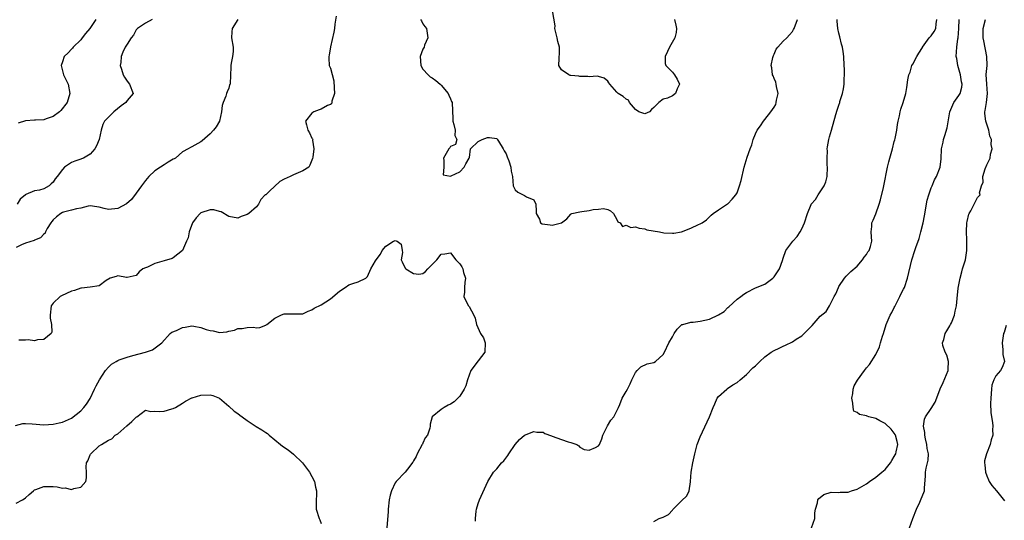
# Model space of a CAD drawing. Units: inches. Extents: x 2532000 to 2535000, y 1545000 to 1548000.
# Drawn here: x 2532420 to 2532633, y 1546093 to 1546201 of the extents above; entities that cross this region are included whole.
import ezdxf

# ---------------------------------------------------------------- set-up
doc = ezdxf.new("R2010")
doc.units = ezdxf.units.IN
doc.header["$MEASUREMENT"] = 0
doc.layers.add('LD25321545_2ft', color=84, linetype='Continuous')

msp = doc.modelspace()

# ---------------------------------------------------------------- linework, layer by layer
at = {"layer": 'LD25321545_2ft'}
for points, elevation in [([(2532561.44, 1546201), (2532561.77, 1546199.77), (2532561.88, 1546199), (2532561.8, 1546198.2), (2532561.53, 1546197), (2532560.34, 1546195), (2532559.97, 1546194.03), (2532559.44, 1546193), (2532559.45, 1546191.45), (2532559.58, 1546191), (2532561, 1546189.6), (2532561.46, 1546189), (2532562.05, 1546188.05), (2532562.51, 1546187), (2532562.02, 1546185.98), (2532561.64, 1546185), (2532561, 1546184.45), (2532559.92, 1546183.92), (2532559, 1546183.73), (2532558.09, 1546183), (2532557, 1546181.93), (2532556.48, 1546181.52), (2532556.04, 1546181), (2532555, 1546180.59), (2532553.76, 1546181), (2532553, 1546181.52), (2532551.71, 1546183), (2532551.52, 1546183.52), (2532551, 1546183.74), (2532550.34, 1546184.34), (2532549.28, 1546185), (2532549, 1546185.24), (2532547.46, 1546187), (2532547.28, 1546187.28), (2532547, 1546187.62), (2532546.25, 1546188.25), (2532545, 1546188.64), (2532544.71, 1546188.71), (2532543, 1546188.59), (2532542.67, 1546188.67), (2532541, 1546188.61), (2532540.73, 1546188.73), (2532539, 1546188.83), (2532538.89, 1546188.89), (2532538.59, 1546189), (2532537, 1546190.11), (2532536.46, 1546191), (2532536.52, 1546192.52), (2532536.53, 1546193), (2532536.56, 1546193.44), (2532536.6, 1546195), (2532536.21, 1546196.21), (2532536.08, 1546197), (2532535.81, 1546198.19), (2532535.59, 1546199), (2532535.62, 1546199.62), (2532535.08, 1546202.92)], 8274), ([(2532467, 1546200.97), (2532465.72, 1546199), (2532465.66, 1546198.34), (2532465.63, 1546197), (2532465.97, 1546195), (2532465.98, 1546194.02), (2532465.85, 1546193), (2532465.54, 1546191.54), (2532465.45, 1546191), (2532465.43, 1546190.57), (2532465.42, 1546189), (2532465.28, 1546187), (2532465.19, 1546186.81), (2532465, 1546186.12), (2532464.67, 1546185.33), (2532464.55, 1546185), (2532464.39, 1546184.39), (2532463.78, 1546183), (2532463.6, 1546182.4), (2532463.44, 1546181), (2532463.03, 1546178.97), (2532462.27, 1546177.73), (2532461.72, 1546177), (2532461, 1546176.24), (2532459.26, 1546174.74), (2532459, 1546174.53), (2532457, 1546173.39), (2532456.71, 1546173.29), (2532456.25, 1546173), (2532455, 1546172.32), (2532453.48, 1546171), (2532453.17, 1546170.83), (2532453, 1546170.72), (2532451.92, 1546170.08), (2532451, 1546169.5), (2532450.26, 1546169), (2532449, 1546168.22), (2532447.73, 1546167), (2532447, 1546166.15), (2532446.14, 1546165), (2532445, 1546163.36), (2532443.98, 1546162.02), (2532442.88, 1546161.12), (2532441, 1546160.06), (2532439, 1546159.83), (2532438.05, 1546160.05), (2532437, 1546160.35), (2532436.45, 1546160.45), (2532435, 1546160.63), (2532434.59, 1546160.59), (2532433, 1546160.17), (2532432.04, 1546160.04), (2532431, 1546159.69), (2532429.28, 1546159.28), (2532429, 1546159.18), (2532428.66, 1546159), (2532427.72, 1546158.28), (2532427, 1546157.61), (2532426.71, 1546157.29), (2532426.49, 1546157), (2532425.74, 1546155.75), (2532425.36, 1546155), (2532425.27, 1546154.73), (2532425, 1546154.53), (2532424.3, 1546153.7), (2532423, 1546153.23), (2532422.87, 1546153.13), (2532421, 1546152.55), (2532420.19, 1546152.19), (2532419, 1546151.64)], 8268), ([(2532448.45, 1546201), (2532447, 1546200.18), (2532445.26, 1546199), (2532445, 1546198.72), (2532444.43, 1546197.57), (2532443.87, 1546197), (2532443, 1546195.67), (2532442.62, 1546195), (2532442.06, 1546193.94), (2532441.7, 1546193), (2532441.65, 1546191.65), (2532441.54, 1546191), (2532441.77, 1546190.23), (2532442.17, 1546189), (2532442.47, 1546188.47), (2532443, 1546187.61), (2532443.51, 1546187), (2532444.32, 1546185), (2532443, 1546183.45), (2532442.71, 1546183), (2532441.73, 1546182.27), (2532440.12, 1546181), (2532438.09, 1546179), (2532437.78, 1546178.22), (2532437.37, 1546177), (2532436.97, 1546175), (2532436.39, 1546173.61), (2532436.05, 1546173), (2532435, 1546171.82), (2532433.58, 1546171), (2532433.18, 1546170.82), (2532433, 1546170.78), (2532431.68, 1546170.32), (2532431, 1546170.04), (2532429.45, 1546169), (2532429, 1546168.54), (2532427.85, 1546167), (2532427.47, 1546166.53), (2532427, 1546165.78), (2532426.58, 1546165.42), (2532426.13, 1546165), (2532425, 1546164.35), (2532424.08, 1546164.08), (2532423, 1546163.88), (2532421.08, 1546163.08), (2532421, 1546163.06), (2532419.88, 1546162.12), (2532419.2, 1546161)], 8266), ([(2532436.24, 1546201), (2532434.92, 1546199), (2532434.04, 1546197.96), (2532433.28, 1546197), (2532433, 1546196.61), (2532431.36, 1546195), (2532431.23, 1546194.77), (2532431, 1546194.58), (2532430.23, 1546193.77), (2532429.43, 1546193), (2532429, 1546191.8), (2532428.78, 1546191), (2532429, 1546189.87), (2532429.25, 1546189), (2532429.85, 1546187.85), (2532430.24, 1546187), (2532430.64, 1546185), (2532430.01, 1546183), (2532428.68, 1546181.32), (2532428.39, 1546181), (2532427, 1546179.98), (2532425.51, 1546179.51), (2532425, 1546179.29), (2532423.21, 1546179.21), (2532423, 1546179.17), (2532421, 1546179.04), (2532419.44, 1546178.56)], 8264), ([(2532488.28, 1546201.72), (2532487.96, 1546199.96), (2532487.86, 1546199), (2532487.75, 1546198.25), (2532487.04, 1546195.04), (2532486.71, 1546193.29), (2532486.64, 1546193), (2532486.64, 1546192.64), (2532486.76, 1546191), (2532487, 1546190.42), (2532487.71, 1546187.71), (2532487.83, 1546186.17), (2532487.86, 1546185), (2532487.33, 1546183.33), (2532487.32, 1546183), (2532487.24, 1546182.76), (2532487, 1546182.6), (2532486.35, 1546182.35), (2532485, 1546181.6), (2532484.58, 1546181.42), (2532483.43, 1546181), (2532483, 1546180.7), (2532481.62, 1546179), (2532481.81, 1546178.19), (2532482.14, 1546177), (2532482.46, 1546176.46), (2532483, 1546175.31), (2532483.13, 1546175.13), (2532483.17, 1546175), (2532483.16, 1546174.84), (2532483.43, 1546173), (2532483.2, 1546171.2), (2532483.12, 1546170.88), (2532482.57, 1546169.43), (2532482.31, 1546169), (2532481, 1546168.23), (2532479, 1546167.37), (2532478.29, 1546167), (2532477, 1546166.43), (2532476.06, 1546165.94), (2532473.83, 1546163.83), (2532473, 1546163.06), (2532472.92, 1546163), (2532471.97, 1546162.03), (2532471.44, 1546161), (2532471, 1546160.42), (2532469.37, 1546159), (2532469, 1546158.75), (2532467.69, 1546158.31), (2532467, 1546157.96), (2532465, 1546158.31), (2532463.38, 1546159.38), (2532463, 1546159.45), (2532461.81, 1546159.81), (2532461, 1546159.79), (2532459, 1546159.11), (2532458.85, 1546159), (2532457.94, 1546158.06), (2532457.17, 1546157), (2532456.47, 1546155), (2532456.24, 1546153.76), (2532455.87, 1546153), (2532455.01, 1546150.99), (2532453, 1546149.4), (2532452.76, 1546149.24), (2532451, 1546148.77), (2532449, 1546148.17), (2532447.39, 1546147.4), (2532447, 1546147.26), (2532446.45, 1546147), (2532445.61, 1546146.39), (2532445, 1546145.59), (2532443, 1546145.16), (2532442.85, 1546145.15), (2532441, 1546145.52), (2532440.67, 1546145.33), (2532439.36, 1546145), (2532438.47, 1546144.47), (2532437, 1546143.31), (2532435.04, 1546143.04), (2532435, 1546143.02), (2532433.17, 1546142.83), (2532433, 1546142.84), (2532431.64, 1546142.36), (2532431, 1546142.2), (2532428.8, 1546141.2), (2532428.5, 1546141), (2532427, 1546139.62), (2532426.61, 1546139), (2532426.34, 1546137), (2532426.36, 1546136.36), (2532426.63, 1546135), (2532426.7, 1546133.3), (2532426.59, 1546133), (2532425, 1546131.73), (2532423.66, 1546131.67), (2532423, 1546131.43), (2532421.63, 1546131.63), (2532421, 1546131.55), (2532419.6, 1546131.6)], 8270), ([(2532506.49, 1546201), (2532506.68, 1546200.68), (2532507, 1546200.05), (2532507.46, 1546199.46), (2532507.76, 1546199), (2532507.95, 1546198.05), (2532508.11, 1546197), (2532507.39, 1546195.39), (2532507.26, 1546195), (2532507, 1546194.59), (2532506.41, 1546193), (2532506.54, 1546191), (2532507, 1546190.24), (2532508.18, 1546189), (2532508.6, 1546188.6), (2532509, 1546188.35), (2532509.78, 1546187.78), (2532510.77, 1546187), (2532511, 1546186.79), (2532512.46, 1546185), (2532512.61, 1546184.61), (2532513, 1546183.81), (2532513.22, 1546183.22), (2532513.32, 1546183), (2532513.46, 1546179.46), (2532513.49, 1546179), (2532513.71, 1546178.29), (2532513.96, 1546177), (2532513.89, 1546175.89), (2532514.34, 1546175), (2532514.05, 1546173.95), (2532513, 1546173.47), (2532512.81, 1546173.19), (2532512.64, 1546173), (2532511.44, 1546171), (2532511.57, 1546170.43), (2532511.52, 1546169), (2532511.39, 1546167.39), (2532513, 1546167.1), (2532513.12, 1546167.12), (2532515, 1546167.99), (2532515.97, 1546169), (2532516.28, 1546169.72), (2532517.05, 1546171), (2532517.09, 1546171.09), (2532517.33, 1546173), (2532519, 1546174.58), (2532519.81, 1546175), (2532521, 1546175.43), (2532521.45, 1546175.45), (2532523, 1546175.19), (2532523.1, 1546175.1), (2532523.36, 1546174.64), (2532524.35, 1546173), (2532524.57, 1546172.57), (2532525, 1546171.9), (2532525.23, 1546171.23), (2532525.61, 1546170.39), (2532526.07, 1546169), (2532526.13, 1546168.13), (2532526.4, 1546167), (2532526.55, 1546165), (2532526.68, 1546164.68), (2532527, 1546164.1), (2532527.59, 1546163.59), (2532529, 1546162.87), (2532529.4, 1546162.6), (2532531, 1546161.95), (2532531.43, 1546161), (2532531.49, 1546159.49), (2532531.53, 1546159), (2532532.26, 1546157.74), (2532532.49, 1546157), (2532532.79, 1546156.79), (2532534.54, 1546156.54), (2532535, 1546156.45), (2532537, 1546156.98), (2532538.14, 1546157.86), (2532539, 1546158.83), (2532539.09, 1546158.91), (2532539.25, 1546159), (2532541, 1546159.37), (2532541.4, 1546159.4), (2532543, 1546159.65), (2532543.86, 1546159.86), (2532545, 1546159.93), (2532546.1, 1546160.1), (2532547, 1546159.87), (2532547.57, 1546159.57), (2532548.26, 1546159), (2532549, 1546157.67), (2532549.19, 1546157.19), (2532549.71, 1546157), (2532550.21, 1546156.21), (2532551, 1546156.48), (2532552, 1546156), (2532553, 1546156.11), (2532553.81, 1546155.81), (2532555, 1546155.64), (2532555.48, 1546155.48), (2532558.18, 1546155), (2532559.16, 1546154.84), (2532561, 1546154.72), (2532561.28, 1546154.72), (2532563, 1546155.05), (2532565, 1546155.82), (2532566.61, 1546156.61), (2532567, 1546156.77), (2532567.42, 1546157), (2532568.39, 1546157.6), (2532569.37, 1546158.63), (2532569.79, 1546159), (2532571, 1546159.82), (2532572.94, 1546161.06), (2532573, 1546161.1), (2532573.92, 1546162.08), (2532574.75, 1546163), (2532575, 1546163.49), (2532575.55, 1546165), (2532575.86, 1546166.14), (2532576.55, 1546169), (2532577.19, 1546171.19), (2532577.82, 1546173), (2532578.16, 1546173.84), (2532578.49, 1546175), (2532579, 1546176.24), (2532579.35, 1546177), (2532580.04, 1546177.96), (2532580.68, 1546179), (2532581, 1546179.34), (2532582.31, 1546181), (2532583, 1546182), (2532583.39, 1546182.61), (2532583.47, 1546183), (2532583.55, 1546183.55), (2532583.86, 1546185), (2532583.52, 1546186.48), (2532583.46, 1546187), (2532583.39, 1546187.39), (2532583, 1546188.23), (2532582.79, 1546188.79), (2532582.66, 1546189), (2532582.52, 1546190.52), (2532582.39, 1546191), (2532582.76, 1546192.76), (2532582.79, 1546193), (2532582.84, 1546193.16), (2532583, 1546193.49), (2532583.46, 1546194.54), (2532583.81, 1546195), (2532585, 1546196.28), (2532585.76, 1546197), (2532586.36, 1546197.64), (2532587, 1546198.4), (2532587.22, 1546198.78), (2532587.32, 1546199), (2532588.07, 1546201)], 8272), ([(2532518.38, 1546092.38), (2532518.37, 1546093), (2532518.57, 1546094.57), (2532518.61, 1546095), (2532519, 1546096.25), (2532519.26, 1546097), (2532521.05, 1546101), (2532522.28, 1546103), (2532523, 1546103.76), (2532524.03, 1546105), (2532524.5, 1546105.5), (2532525.38, 1546106.62), (2532525.64, 1546107), (2532527, 1546109.02), (2532527.93, 1546110.07), (2532529, 1546111), (2532531, 1546111.82), (2532531.7, 1546111.7), (2532533, 1546111.64), (2532533.41, 1546111.41), (2532534.85, 1546110.85), (2532535, 1546110.82), (2532537, 1546110.08), (2532538.44, 1546109.56), (2532539, 1546109.44), (2532540.29, 1546109), (2532540.74, 1546108.74), (2532541, 1546108.41), (2532541.94, 1546107.94), (2532543, 1546107.81), (2532544.36, 1546108.36), (2532545, 1546108.68), (2532545.22, 1546109), (2532545.76, 1546110.24), (2532545.94, 1546111), (2532546.97, 1546113.03), (2532547.71, 1546114.29), (2532548.32, 1546115), (2532549.35, 1546117), (2532549.63, 1546117.63), (2532550.14, 1546119), (2532551, 1546120.44), (2532551.26, 1546121), (2532551.88, 1546122.12), (2532552.22, 1546123), (2532553, 1546124.57), (2532553.37, 1546125), (2532554.2, 1546125.8), (2532555.57, 1546126.43), (2532557, 1546126.78), (2532557.37, 1546127), (2532559, 1546128.48), (2532559.28, 1546129), (2532560.25, 1546131), (2532561, 1546132.29), (2532561.4, 1546133), (2532562.01, 1546133.99), (2532563.06, 1546134.94), (2532563.23, 1546135), (2532565, 1546135.5), (2532565.47, 1546135.47), (2532567, 1546135.69), (2532569, 1546136.11), (2532570.96, 1546137.04), (2532572.18, 1546137.82), (2532573, 1546138.62), (2532573.23, 1546138.77), (2532575, 1546140.42), (2532575.79, 1546141), (2532576.46, 1546141.54), (2532577, 1546141.9), (2532579, 1546142.94), (2532581, 1546143.72), (2532582.75, 1546145), (2532582.87, 1546145.13), (2532583, 1546145.28), (2532584.17, 1546147), (2532584.85, 1546148.85), (2532585, 1546149.35), (2532585.56, 1546151), (2532587.03, 1546153), (2532588, 1546154), (2532588.64, 1546155), (2532589, 1546155.65), (2532589.6, 1546157), (2532590.2, 1546159), (2532591, 1546160.94), (2532591.03, 1546161), (2532591.94, 1546162.06), (2532592.54, 1546163), (2532593, 1546163.68), (2532593.81, 1546165), (2532594.17, 1546165.83), (2532594.46, 1546167), (2532594.57, 1546169), (2532594.51, 1546169.49), (2532594.46, 1546171), (2532594.54, 1546172.54), (2532594.51, 1546173), (2532594.57, 1546173.43), (2532594.86, 1546175), (2532595, 1546175.57), (2532595.39, 1546177), (2532596.39, 1546180.39), (2532596.66, 1546181.34), (2532597, 1546182.45), (2532597.19, 1546183), (2532597.26, 1546183.26), (2532597.8, 1546185), (2532598.02, 1546185.98), (2532598.13, 1546187), (2532598.15, 1546188.15), (2532598.22, 1546189), (2532598.21, 1546190.21), (2532598.19, 1546191), (2532598.06, 1546193), (2532597.94, 1546194.06), (2532597.77, 1546195), (2532597.61, 1546195.61), (2532597.24, 1546197.24), (2532597, 1546198.03), (2532596.81, 1546199), (2532596.63, 1546200.63), (2532596.63, 1546201)], 8270), ([(2532557, 1546092.33), (2532558.14, 1546093), (2532559, 1546093.28), (2532560.14, 1546093.86), (2532561, 1546094.82), (2532561.1, 1546094.9), (2532561.17, 1546095), (2532563, 1546096.83), (2532564.1, 1546097.9), (2532564.65, 1546099), (2532564.92, 1546100.92), (2532564.95, 1546101), (2532565.07, 1546103), (2532565.41, 1546105), (2532565.84, 1546107), (2532566.38, 1546109), (2532567, 1546110.67), (2532569.04, 1546115), (2532569.84, 1546117), (2532570.2, 1546117.8), (2532570.7, 1546119), (2532571, 1546119.4), (2532572.76, 1546121), (2532572.89, 1546121.11), (2532574.1, 1546121.9), (2532575, 1546122.45), (2532575.66, 1546123), (2532577, 1546124.18), (2532578.42, 1546125.58), (2532579, 1546126.06), (2532579.93, 1546127), (2532581, 1546127.95), (2532582.35, 1546129), (2532583, 1546129.38), (2532584.13, 1546129.87), (2532585, 1546130.3), (2532585.49, 1546130.51), (2532587, 1546131.25), (2532587.77, 1546131.77), (2532589, 1546132.54), (2532589.51, 1546133), (2532591.26, 1546134.74), (2532593, 1546136.75), (2532594.24, 1546137.76), (2532595, 1546139), (2532596.01, 1546141), (2532596.38, 1546141.62), (2532596.92, 1546143), (2532597, 1546143.16), (2532598.24, 1546145), (2532598.57, 1546145.43), (2532599, 1546145.86), (2532599.59, 1546146.41), (2532601, 1546147.62), (2532602.16, 1546149), (2532602.48, 1546149.52), (2532603, 1546150.14), (2532603.31, 1546150.69), (2532603.55, 1546151), (2532603.84, 1546151.84), (2532604.14, 1546153), (2532604.05, 1546153.95), (2532604.04, 1546155), (2532604.15, 1546156.15), (2532604.18, 1546157), (2532604.42, 1546157.58), (2532605, 1546158.95), (2532605.74, 1546161), (2532606.04, 1546161.96), (2532606.64, 1546164.64), (2532606.74, 1546165), (2532607.52, 1546169), (2532607.86, 1546170.14), (2532608.06, 1546171), (2532608.48, 1546172.48), (2532608.64, 1546173), (2532609, 1546174.56), (2532609.09, 1546174.91), (2532609.18, 1546175.19), (2532609.58, 1546177), (2532609.73, 1546178.27), (2532609.87, 1546179), (2532610.14, 1546180.14), (2532610.26, 1546181), (2532610.4, 1546181.6), (2532610.95, 1546183), (2532611.47, 1546185), (2532611.71, 1546186.29), (2532611.91, 1546187.91), (2532612.15, 1546189), (2532612.41, 1546189.59), (2532612.81, 1546191), (2532613, 1546191.32), (2532613.92, 1546193), (2532614.34, 1546193.66), (2532615.08, 1546194.92), (2532615.11, 1546195), (2532616.55, 1546197), (2532616.75, 1546197.25), (2532617, 1546197.47), (2532617.61, 1546198.39), (2532617.97, 1546199), (2532618.05, 1546200.05), (2532618.22, 1546201)], 8268), ([(2532591.13, 1546091), (2532591.84, 1546093), (2532591.82, 1546094.18), (2532591.95, 1546095), (2532592.39, 1546096.39), (2532592.47, 1546097), (2532592.68, 1546097.32), (2532593, 1546097.55), (2532593.79, 1546098.21), (2532595.34, 1546098.66), (2532597, 1546098.62), (2532597.3, 1546098.7), (2532599, 1546098.72), (2532599.76, 1546099), (2532601, 1546099.37), (2532603, 1546100.5), (2532603.61, 1546101), (2532605, 1546101.9), (2532606.33, 1546103), (2532607, 1546103.6), (2532608.18, 1546105), (2532608.49, 1546105.51), (2532609, 1546106.44), (2532609.22, 1546106.78), (2532609.32, 1546107), (2532609.4, 1546107.4), (2532609.8, 1546109), (2532609.65, 1546109.65), (2532609.3, 1546111), (2532609.2, 1546111.2), (2532608.32, 1546112.32), (2532607, 1546113.55), (2532605.85, 1546114.15), (2532605, 1546114.63), (2532603.53, 1546115), (2532603.15, 1546115.15), (2532603, 1546115.24), (2532601.48, 1546115.48), (2532601, 1546115.91), (2532600.24, 1546116.24), (2532600.1, 1546117), (2532600.02, 1546117.98), (2532599.84, 1546119), (2532600.06, 1546120.06), (2532600.1, 1546121), (2532600.32, 1546121.68), (2532601.07, 1546122.93), (2532602.57, 1546125), (2532603, 1546125.59), (2532603.68, 1546126.32), (2532605, 1546128.46), (2532605.83, 1546130.17), (2532606.04, 1546131), (2532606.46, 1546132.46), (2532606.65, 1546133), (2532607.24, 1546135), (2532608.13, 1546137), (2532608.46, 1546137.54), (2532609, 1546138.62), (2532609.14, 1546138.86), (2532610.22, 1546141), (2532610.43, 1546141.57), (2532611, 1546142.62), (2532611.19, 1546143), (2532611.88, 1546145), (2532612.82, 1546149), (2532613.44, 1546151), (2532613.66, 1546151.66), (2532614.4, 1546153.6), (2532614.78, 1546155), (2532615.25, 1546157), (2532615.54, 1546158.46), (2532616.13, 1546161.87), (2532616.46, 1546163), (2532617, 1546164.56), (2532617.2, 1546165), (2532617.69, 1546166.31), (2532618.16, 1546167), (2532618.97, 1546169.03), (2532619.15, 1546170.85), (2532619.25, 1546173), (2532619.56, 1546174.44), (2532619.66, 1546175), (2532619.91, 1546175.91), (2532620.46, 1546177.54), (2532621, 1546181), (2532621.92, 1546183), (2532623, 1546184.53), (2532623.27, 1546185), (2532623.64, 1546186.36), (2532623.66, 1546187), (2532623.52, 1546187.52), (2532623.3, 1546189), (2532622.75, 1546191), (2532622.55, 1546192.55), (2532622.43, 1546193), (2532622.54, 1546195), (2532622.79, 1546196.79), (2532622.85, 1546197), (2532622.98, 1546199), (2532623.01, 1546201)], 8266), ([(2532612.27, 1546091), (2532613.01, 1546093), (2532613.8, 1546095), (2532614.53, 1546096.53), (2532614.79, 1546097.21), (2532615.42, 1546098.58), (2532615.55, 1546099), (2532615.52, 1546099.52), (2532615.77, 1546102.23), (2532615.76, 1546103), (2532615.91, 1546103.91), (2532616.22, 1546105), (2532616.36, 1546105.64), (2532616.39, 1546107), (2532616.15, 1546108.15), (2532616.08, 1546109), (2532615.76, 1546110.24), (2532615.61, 1546111), (2532615.61, 1546111.61), (2532615.31, 1546113), (2532615.54, 1546114.46), (2532615.73, 1546115), (2532617, 1546116.82), (2532617.82, 1546118.18), (2532618.84, 1546120.84), (2532618.94, 1546121.06), (2532619.6, 1546122.4), (2532620.67, 1546125), (2532620.66, 1546125.34), (2532620.72, 1546127), (2532620.36, 1546128.36), (2532620, 1546129), (2532619.54, 1546130.46), (2532619.46, 1546131), (2532619.72, 1546131.72), (2532620.05, 1546133), (2532620.37, 1546133.63), (2532621, 1546134.65), (2532621.2, 1546135), (2532621.36, 1546135.36), (2532622.02, 1546137), (2532622.16, 1546137.84), (2532622.45, 1546139), (2532622.59, 1546140.59), (2532622.84, 1546142.84), (2532623, 1546143.57), (2532623.26, 1546145), (2532623.65, 1546146.35), (2532623.8, 1546147), (2532624.39, 1546149), (2532624.5, 1546149.5), (2532624.72, 1546151), (2532624.7, 1546152.7), (2532624.72, 1546153), (2532624.71, 1546153.29), (2532624.62, 1546155), (2532624.73, 1546157), (2532624.76, 1546157.24), (2532625.14, 1546158.86), (2532625.21, 1546159), (2532625.57, 1546159.57), (2532626.3, 1546161), (2532626.52, 1546161.48), (2532627, 1546162.44), (2532627.27, 1546162.73), (2532627.58, 1546163), (2532627.47, 1546163.47), (2532627.87, 1546165), (2532628.21, 1546165.79), (2532628.17, 1546167), (2532628.68, 1546168.68), (2532629, 1546169.51), (2532629.78, 1546171), (2532629.83, 1546171.83), (2532630.21, 1546173), (2532629.95, 1546173.95), (2532630.02, 1546175), (2532629.71, 1546175.71), (2532629.45, 1546177), (2532629, 1546178.31), (2532628.79, 1546179), (2532628.63, 1546180.63), (2532628.61, 1546181), (2532628.69, 1546181.31), (2532628.98, 1546183), (2532629.19, 1546185), (2532629.01, 1546186.99), (2532628.91, 1546189.09), (2532629.08, 1546191), (2532629.05, 1546193), (2532628.36, 1546196.36), (2532628.25, 1546197), (2532628.22, 1546197.78), (2532628.21, 1546199), (2532628.71, 1546201)], 8264), ([(2532418.87, 1546113.13), (2532420.47, 1546113.53), (2532421, 1546113.58), (2532422.5, 1546113.5), (2532425, 1546113.28), (2532427, 1546113.4), (2532428.32, 1546113.68), (2532429, 1546113.81), (2532431, 1546114.68), (2532433, 1546116.27), (2532433.68, 1546117), (2532434.25, 1546117.75), (2532435.05, 1546118.95), (2532435.96, 1546121), (2532436.3, 1546121.7), (2532437.04, 1546123), (2532438.36, 1546125), (2532439, 1546125.73), (2532439.61, 1546126.39), (2532440.62, 1546127), (2532441, 1546127.21), (2532441.29, 1546127.29), (2532443, 1546127.9), (2532444.27, 1546128.27), (2532446.99, 1546129), (2532448.52, 1546129.48), (2532450.56, 1546131), (2532452.3, 1546133), (2532452.71, 1546133.29), (2532453.68, 1546133.68), (2532455, 1546134.31), (2532455.58, 1546134.42), (2532457, 1546134.67), (2532457.42, 1546134.58), (2532459, 1546134.31), (2532460.11, 1546133.89), (2532461, 1546133.64), (2532461.62, 1546133.62), (2532463, 1546133.27), (2532464.61, 1546133.39), (2532465, 1546133.51), (2532466.24, 1546133.76), (2532467, 1546134.08), (2532467.9, 1546134.1), (2532469, 1546134.34), (2532470.39, 1546134.39), (2532471, 1546134.26), (2532471.7, 1546134.29), (2532473, 1546134.82), (2532473.11, 1546134.88), (2532473.22, 1546135), (2532475, 1546136.36), (2532476.26, 1546137), (2532476.8, 1546137.2), (2532477, 1546137.25), (2532478.73, 1546137.27), (2532479, 1546137.29), (2532480.72, 1546137.28), (2532481, 1546137.3), (2532482.17, 1546137.83), (2532483, 1546138.12), (2532483.49, 1546138.51), (2532485, 1546139.24), (2532487, 1546140.54), (2532489, 1546142.21), (2532490.19, 1546143), (2532491, 1546143.56), (2532491.83, 1546143.83), (2532493, 1546144.17), (2532494.67, 1546145), (2532495, 1546145.39), (2532495.77, 1546147), (2532496.75, 1546148.75), (2532496.87, 1546149), (2532497.83, 1546150.17), (2532498.21, 1546151), (2532499, 1546151.93), (2532500.64, 1546153), (2532500.9, 1546153.1), (2532501, 1546153.16), (2532501.48, 1546153), (2532502.34, 1546152.34), (2532502.53, 1546151), (2532502.58, 1546150.58), (2532502.31, 1546149), (2532502.52, 1546148.52), (2532503.18, 1546147.18), (2532503.31, 1546147), (2532505, 1546146.01), (2532506.1, 1546145.9), (2532507, 1546146.03), (2532507.58, 1546146.42), (2532508.05, 1546147), (2532510, 1546149), (2532511, 1546150.2), (2532511.73, 1546150.27), (2532513, 1546150.45), (2532514.13, 1546149), (2532514.57, 1546148.57), (2532515, 1546148.09), (2532515.45, 1546147.45), (2532515.64, 1546147), (2532515.81, 1546146.19), (2532516.2, 1546145), (2532516.09, 1546144.09), (2532515.99, 1546143), (2532516.02, 1546141.98), (2532515.85, 1546141), (2532516.21, 1546140.21), (2532516.9, 1546139), (2532517, 1546138.85), (2532518.07, 1546137), (2532518.32, 1546136.32), (2532518.6, 1546135), (2532519.5, 1546133), (2532520.09, 1546132.09), (2532520.5, 1546131), (2532520.38, 1546129), (2532519, 1546127.12), (2532517.38, 1546125), (2532517, 1546124.01), (2532516.64, 1546123), (2532516.28, 1546121.72), (2532515.92, 1546121), (2532515, 1546119.48), (2532514.59, 1546119), (2532513.75, 1546118.25), (2532513, 1546117.71), (2532512.51, 1546117.49), (2532511.58, 1546117), (2532511, 1546116.6), (2532509.02, 1546115), (2532508.58, 1546113.42), (2532508.6, 1546113), (2532508.52, 1546112.52), (2532507.98, 1546111), (2532507.54, 1546110.46), (2532507, 1546109.28), (2532506.9, 1546109.1), (2532506.88, 1546109), (2532505.78, 1546107), (2532505.57, 1546106.43), (2532505, 1546105.44), (2532504.83, 1546105.17), (2532503.67, 1546103.67), (2532503.2, 1546103), (2532501.2, 1546101), (2532501, 1546100.71), (2532500.19, 1546099), (2532499.95, 1546098.05), (2532499.74, 1546097), (2532499.5, 1546095), (2532499.49, 1546094.51), (2532499.22, 1546091)], 8272), ([(2532633.21, 1546134.79), (2532632.76, 1546133.24), (2532632.64, 1546133), (2532632.55, 1546132.55), (2532632.34, 1546131), (2532632.52, 1546129.48), (2532632.5, 1546129), (2532632.46, 1546128.46), (2532632.84, 1546127), (2532632.33, 1546125.67), (2532631.96, 1546125), (2532631, 1546123.87), (2532630.54, 1546123), (2532630.13, 1546121.87), (2532630.01, 1546121), (2532629.88, 1546119), (2532629.84, 1546117.84), (2532629.93, 1546115.93), (2532630.06, 1546115), (2532630.27, 1546113.73), (2532630.34, 1546113), (2532630.28, 1546112.28), (2532630.32, 1546111), (2532629.99, 1546109.99), (2532629.77, 1546109), (2532628.94, 1546107), (2532628.53, 1546105.47), (2532628.53, 1546105), (2532628.62, 1546104.62), (2532628.73, 1546103), (2532629, 1546102.23), (2532629.37, 1546101.37), (2532629.55, 1546101), (2532630.12, 1546100.12), (2532631.14, 1546099), (2532632.82, 1546096.82)], 8262), ([(2532419, 1546096.32), (2532420.37, 1546097), (2532420.75, 1546097.25), (2532421, 1546097.46), (2532421.79, 1546098.21), (2532422.73, 1546099), (2532423, 1546099.18), (2532423.25, 1546099.25), (2532425, 1546099.88), (2532425.92, 1546099.92), (2532427, 1546099.91), (2532427.87, 1546099.87), (2532429, 1546099.57), (2532429.62, 1546099.62), (2532431, 1546099.25), (2532431.49, 1546099.49), (2532433, 1546099.75), (2532434.08, 1546101), (2532434.23, 1546101.77), (2532434.22, 1546103), (2532434.14, 1546104.14), (2532434.26, 1546105), (2532434.55, 1546105.45), (2532435, 1546106.76), (2532435.12, 1546106.88), (2532435.17, 1546107), (2532437, 1546108.71), (2532437.45, 1546109), (2532439, 1546109.91), (2532439.74, 1546110.26), (2532440.46, 1546111), (2532441, 1546111.32), (2532442.99, 1546113.01), (2532444.05, 1546113.95), (2532445, 1546114.95), (2532445.11, 1546115), (2532447, 1546116.45), (2532448.15, 1546116.15), (2532449, 1546116.23), (2532450.11, 1546116.11), (2532451, 1546116.23), (2532452.69, 1546116.69), (2532453, 1546116.79), (2532453.45, 1546117), (2532455, 1546117.92), (2532455.65, 1546118.35), (2532457, 1546119.1), (2532457.12, 1546119.12), (2532459, 1546119.68), (2532461, 1546119.74), (2532461.57, 1546119.57), (2532463, 1546119.04), (2532465, 1546117.33), (2532466.21, 1546116.21), (2532467, 1546115.73), (2532467.38, 1546115.38), (2532467.89, 1546115), (2532469, 1546114.22), (2532470.93, 1546112.93), (2532472.19, 1546112.19), (2532473, 1546111.58), (2532473.37, 1546111.37), (2532473.77, 1546111), (2532475, 1546110.01), (2532476.21, 1546109), (2532476.66, 1546108.66), (2532477.86, 1546107.86), (2532479, 1546106.93), (2532480.96, 1546105), (2532481.86, 1546103.86), (2532482.45, 1546103), (2532483, 1546102.05), (2532483.55, 1546101), (2532483.77, 1546099.77), (2532483.97, 1546099), (2532483.97, 1546098.03), (2532483.91, 1546097), (2532483.94, 1546095), (2532484.54, 1546093), (2532484.69, 1546092.69), (2532485, 1546091.94)], 8274)]:
    msp.add_lwpolyline(points, dxfattribs=dict(at, elevation=elevation))

doc.saveas('drawing.dxf')
